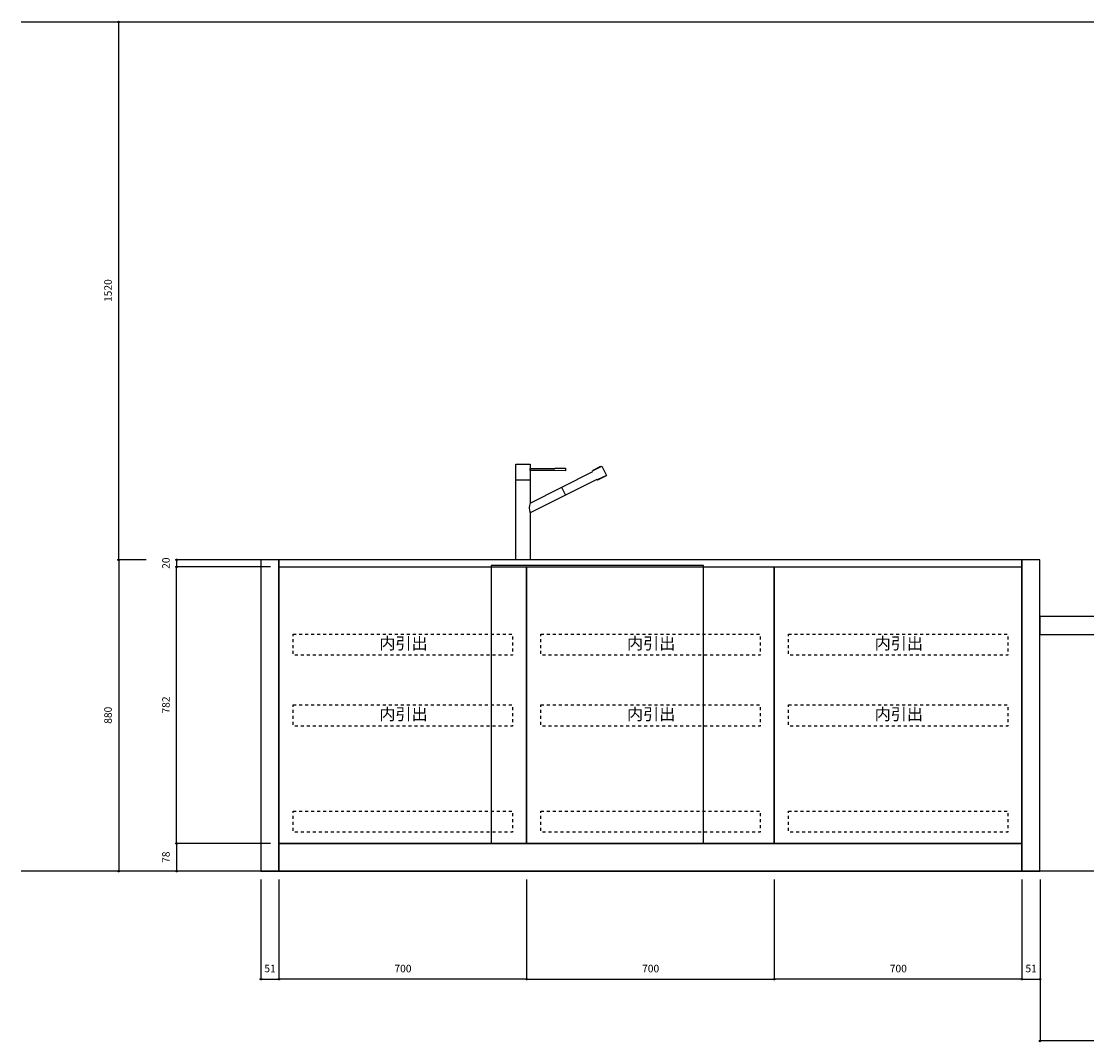
# Model space of a CAD drawing. Extents: x -108 to 11746, y -434 to 1373.
# Drawn here: x 1003 to 1379, y 1013 to 1373 of the extents above; entities that cross this region are included whole.
import ezdxf
from ezdxf.enums import TextEntityAlignment as Align

# ---------------------------------------------------------------- set-up
doc = ezdxf.new("R2010")
doc.units = 0
doc.header["$LTSCALE"] = 25.4
doc.header["$PDMODE"] = 1
doc.header["$PDSIZE"] = -2
doc.linetypes.add('______-11', pattern=[0.083328, 0.041656, -0.041672])
doc.layers.get('0').update_dxf_attribs({"linetype": 'CONTINUOUS'})
doc.layers.get('DEFPOINTS').update_dxf_attribs({"linetype": 'CONTINUOUS'})
doc.layers.add('__', color=7, linetype='CONTINUOUS')
doc.styles.add('OSAKA', font='txt', dxfattribs={"bigfont": 'Osaka'})
doc.styles.add('YUGOTHIC_MEDIUM', font='txt', dxfattribs={"bigfont": 'YuGothic Medium'})

# ---------------------------------------------------------------- blocks, each defined once
blk = doc.blocks.new('___')
at = {"color": 0, "linetype": 'CONTINUOUS'}
for p, q in [((1090.53, 1082.85), (1057.38, 1082.85)), ((1057.38, 1082.85), (1057.38, 1073.1)), ((1084.16, 1073.1), (1057.38, 1073.1))]:
    blk.add_line(p, q, dxfattribs=at)
at = {"color": 0, "linetype": 'CONTINUOUS', "flags": 128}
for points in [[(1057.38, 1082.59), (1057.37, 1082.59), (1057.36, 1082.6), (1057.35, 1082.6), (1057.33, 1082.6), (1057.32, 1082.6), (1057.31, 1082.61), (1057.3, 1082.61), (1057.29, 1082.61), (1057.28, 1082.62), (1057.26, 1082.62), (1057.25, 1082.63), (1057.24, 1082.64), (1057.23, 1082.64), (1057.22, 1082.65), (1057.21, 1082.66), (1057.21, 1082.67), (1057.2, 1082.68), (1057.19, 1082.69), (1057.18, 1082.7), (1057.17, 1082.71), (1057.17, 1082.72), (1057.16, 1082.73), (1057.16, 1082.74), (1057.15, 1082.75), (1057.15, 1082.76), (1057.14, 1082.77), (1057.14, 1082.78), (1057.14, 1082.8), (1057.13, 1082.81), (1057.13, 1082.82), (1057.13, 1082.83), (1057.13, 1082.85), (1057.13, 1082.86), (1057.13, 1082.87), (1057.13, 1082.88), (1057.14, 1082.89), (1057.14, 1082.91), (1057.14, 1082.92), (1057.15, 1082.93), (1057.15, 1082.94), (1057.16, 1082.95), (1057.16, 1082.96), (1057.17, 1082.97), (1057.17, 1082.98), (1057.18, 1082.99), (1057.19, 1083), (1057.2, 1083.01), (1057.21, 1083.02), (1057.21, 1083.03), (1057.22, 1083.04), (1057.23, 1083.05), (1057.24, 1083.05), (1057.25, 1083.06), (1057.26, 1083.07), (1057.28, 1083.07), (1057.29, 1083.08), (1057.3, 1083.08), (1057.31, 1083.08), (1057.32, 1083.09), (1057.33, 1083.09), (1057.35, 1083.09), (1057.36, 1083.09), (1057.37, 1083.1), (1057.38, 1083.1), (1057.39, 1083.1), (1057.41, 1083.09), (1057.42, 1083.09), (1057.43, 1083.09), (1057.44, 1083.09), (1057.46, 1083.08), (1057.47, 1083.08), (1057.48, 1083.08), (1057.49, 1083.07), (1057.5, 1083.07), (1057.51, 1083.06), (1057.52, 1083.05), (1057.53, 1083.05), (1057.54, 1083.04), (1057.55, 1083.03), (1057.56, 1083.02), (1057.57, 1083.01), (1057.58, 1083), (1057.58, 1082.99), (1057.59, 1082.98), (1057.6, 1082.97), (1057.6, 1082.96), (1057.61, 1082.95), (1057.61, 1082.94), (1057.62, 1082.93), (1057.62, 1082.92), (1057.63, 1082.91), (1057.63, 1082.89), (1057.63, 1082.88), (1057.63, 1082.87), (1057.63, 1082.86), (1057.63, 1082.85), (1057.63, 1082.83), (1057.63, 1082.82), (1057.63, 1082.81), (1057.63, 1082.8), (1057.63, 1082.78), (1057.62, 1082.77), (1057.62, 1082.76), (1057.61, 1082.75), (1057.61, 1082.74), (1057.6, 1082.73), (1057.6, 1082.72), (1057.59, 1082.71), (1057.58, 1082.7), (1057.58, 1082.69), (1057.57, 1082.68), (1057.56, 1082.67), (1057.55, 1082.66), (1057.54, 1082.65), (1057.53, 1082.64), (1057.52, 1082.64), (1057.51, 1082.63), (1057.5, 1082.62), (1057.49, 1082.62), (1057.48, 1082.61), (1057.47, 1082.61), (1057.46, 1082.61), (1057.44, 1082.6), (1057.43, 1082.6), (1057.42, 1082.6), (1057.41, 1082.6), (1057.39, 1082.59), (1057.38, 1082.59)], [(1057.38, 1073.35), (1057.39, 1073.35), (1057.41, 1073.34), (1057.42, 1073.34), (1057.43, 1073.34), (1057.44, 1073.34), (1057.46, 1073.33), (1057.47, 1073.33), (1057.48, 1073.33), (1057.49, 1073.32), (1057.5, 1073.32), (1057.51, 1073.31), (1057.52, 1073.3), (1057.53, 1073.3), (1057.54, 1073.29), (1057.55, 1073.28), (1057.56, 1073.27), (1057.57, 1073.26), (1057.58, 1073.25), (1057.58, 1073.24), (1057.59, 1073.23), (1057.6, 1073.22), (1057.6, 1073.21), (1057.61, 1073.2), (1057.61, 1073.19), (1057.62, 1073.18), (1057.62, 1073.17), (1057.63, 1073.16), (1057.63, 1073.14), (1057.63, 1073.13), (1057.63, 1073.12), (1057.63, 1073.11), (1057.63, 1073.1), (1057.63, 1073.08), (1057.63, 1073.07), (1057.63, 1073.06), (1057.63, 1073.05), (1057.63, 1073.03), (1057.62, 1073.02), (1057.62, 1073.01), (1057.61, 1073), (1057.61, 1072.99), (1057.6, 1072.98), (1057.6, 1072.97), (1057.59, 1072.96), (1057.58, 1072.95), (1057.58, 1072.94), (1057.57, 1072.93), (1057.56, 1072.92), (1057.55, 1072.91), (1057.54, 1072.9), (1057.53, 1072.89), (1057.52, 1072.89), (1057.51, 1072.88), (1057.5, 1072.87), (1057.49, 1072.87), (1057.48, 1072.86), (1057.47, 1072.86), (1057.46, 1072.86), (1057.44, 1072.85), (1057.43, 1072.85), (1057.42, 1072.85), (1057.41, 1072.85), (1057.39, 1072.84), (1057.38, 1072.84), (1057.37, 1072.84), (1057.36, 1072.85), (1057.35, 1072.85), (1057.33, 1072.85), (1057.32, 1072.85), (1057.31, 1072.86), (1057.3, 1072.86), (1057.29, 1072.86), (1057.28, 1072.87), (1057.26, 1072.87), (1057.25, 1072.88), (1057.24, 1072.89), (1057.23, 1072.89), (1057.22, 1072.9), (1057.21, 1072.91), (1057.21, 1072.92), (1057.2, 1072.93), (1057.19, 1072.94), (1057.18, 1072.95), (1057.17, 1072.96), (1057.17, 1072.97), (1057.16, 1072.98), (1057.16, 1072.99), (1057.15, 1073), (1057.15, 1073.01), (1057.14, 1073.02), (1057.14, 1073.03), (1057.14, 1073.05), (1057.13, 1073.06), (1057.13, 1073.07), (1057.13, 1073.08), (1057.13, 1073.1), (1057.13, 1073.11), (1057.13, 1073.12), (1057.13, 1073.13), (1057.14, 1073.14), (1057.14, 1073.16), (1057.14, 1073.17), (1057.15, 1073.18), (1057.15, 1073.19), (1057.16, 1073.2), (1057.16, 1073.21), (1057.17, 1073.22), (1057.17, 1073.23), (1057.18, 1073.24), (1057.19, 1073.25), (1057.2, 1073.26), (1057.21, 1073.27), (1057.21, 1073.28), (1057.22, 1073.29), (1057.23, 1073.3), (1057.24, 1073.3), (1057.25, 1073.31), (1057.26, 1073.32), (1057.28, 1073.32), (1057.29, 1073.33), (1057.3, 1073.33), (1057.31, 1073.33), (1057.32, 1073.34), (1057.33, 1073.34), (1057.35, 1073.34), (1057.36, 1073.34), (1057.37, 1073.35), (1057.38, 1073.35)]]:
    blk.add_lwpolyline(points, close=True, dxfattribs=at)
at = {"layer": 'DEFPOINTS', "color": 0}
for p in [(1057.38, 1082.85), (1093.53, 1082.85), (1087.16, 1073.1)]:
    blk.add_point(p, dxfattribs=at)
at = {"color": 0, "style": 'YUGOTHIC_MEDIUM'}
blk.add_text('78', height=2.655, rotation=90, dxfattribs=at).set_placement((1052.29, 1076.01), align=Align.TOP_LEFT)
blk = doc.blocks.new('___-1')
at = {"color": 0, "linetype": 'CONTINUOUS'}
for p, q in [((1090.53, 1180.6), (1057.38, 1180.6)), ((1057.38, 1082.85), (1057.38, 1180.6)), ((1090.53, 1082.85), (1057.38, 1082.85))]:
    blk.add_line(p, q, dxfattribs=at)
at = {"color": 0, "linetype": 'CONTINUOUS', "flags": 128}
for points in [[(1057.38, 1180.34), (1057.37, 1180.34), (1057.36, 1180.35), (1057.35, 1180.35), (1057.33, 1180.35), (1057.32, 1180.35), (1057.31, 1180.36), (1057.3, 1180.36), (1057.29, 1180.36), (1057.28, 1180.37), (1057.26, 1180.37), (1057.25, 1180.38), (1057.24, 1180.39), (1057.23, 1180.39), (1057.22, 1180.4), (1057.21, 1180.41), (1057.21, 1180.42), (1057.2, 1180.43), (1057.19, 1180.44), (1057.18, 1180.45), (1057.17, 1180.46), (1057.17, 1180.47), (1057.16, 1180.48), (1057.16, 1180.49), (1057.15, 1180.5), (1057.15, 1180.51), (1057.14, 1180.52), (1057.14, 1180.53), (1057.14, 1180.55), (1057.13, 1180.56), (1057.13, 1180.57), (1057.13, 1180.58), (1057.13, 1180.6), (1057.13, 1180.61), (1057.13, 1180.62), (1057.13, 1180.63), (1057.14, 1180.64), (1057.14, 1180.66), (1057.14, 1180.67), (1057.15, 1180.68), (1057.15, 1180.69), (1057.16, 1180.7), (1057.16, 1180.71), (1057.17, 1180.72), (1057.17, 1180.73), (1057.18, 1180.74), (1057.19, 1180.75), (1057.2, 1180.76), (1057.21, 1180.77), (1057.21, 1180.78), (1057.22, 1180.79), (1057.23, 1180.8), (1057.24, 1180.8), (1057.25, 1180.81), (1057.26, 1180.82), (1057.28, 1180.82), (1057.29, 1180.83), (1057.3, 1180.83), (1057.31, 1180.83), (1057.32, 1180.84), (1057.33, 1180.84), (1057.35, 1180.84), (1057.36, 1180.84), (1057.37, 1180.85), (1057.38, 1180.85), (1057.39, 1180.85), (1057.41, 1180.84), (1057.42, 1180.84), (1057.43, 1180.84), (1057.44, 1180.84), (1057.46, 1180.83), (1057.47, 1180.83), (1057.48, 1180.83), (1057.49, 1180.82), (1057.5, 1180.82), (1057.51, 1180.81), (1057.52, 1180.8), (1057.53, 1180.8), (1057.54, 1180.79), (1057.55, 1180.78), (1057.56, 1180.77), (1057.57, 1180.76), (1057.58, 1180.75), (1057.58, 1180.74), (1057.59, 1180.73), (1057.6, 1180.72), (1057.6, 1180.71), (1057.61, 1180.7), (1057.61, 1180.69), (1057.62, 1180.68), (1057.62, 1180.67), (1057.63, 1180.66), (1057.63, 1180.64), (1057.63, 1180.63), (1057.63, 1180.62), (1057.63, 1180.61), (1057.63, 1180.6), (1057.63, 1180.58), (1057.63, 1180.57), (1057.63, 1180.56), (1057.63, 1180.55), (1057.63, 1180.53), (1057.62, 1180.52), (1057.62, 1180.51), (1057.61, 1180.5), (1057.61, 1180.49), (1057.6, 1180.48), (1057.6, 1180.47), (1057.59, 1180.46), (1057.58, 1180.45), (1057.58, 1180.44), (1057.57, 1180.43), (1057.56, 1180.42), (1057.55, 1180.41), (1057.54, 1180.4), (1057.53, 1180.39), (1057.52, 1180.39), (1057.51, 1180.38), (1057.5, 1180.37), (1057.49, 1180.37), (1057.48, 1180.36), (1057.47, 1180.36), (1057.46, 1180.36), (1057.44, 1180.35), (1057.43, 1180.35), (1057.42, 1180.35), (1057.41, 1180.35), (1057.39, 1180.34), (1057.38, 1180.34)], [(1057.38, 1083.1), (1057.39, 1083.1), (1057.41, 1083.09), (1057.42, 1083.09), (1057.43, 1083.09), (1057.44, 1083.09), (1057.46, 1083.08), (1057.47, 1083.08), (1057.48, 1083.08), (1057.49, 1083.07), (1057.5, 1083.07), (1057.51, 1083.06), (1057.52, 1083.05), (1057.53, 1083.05), (1057.54, 1083.04), (1057.55, 1083.03), (1057.56, 1083.02), (1057.57, 1083.01), (1057.58, 1083), (1057.58, 1082.99), (1057.59, 1082.98), (1057.6, 1082.97), (1057.6, 1082.96), (1057.61, 1082.95), (1057.61, 1082.94), (1057.62, 1082.93), (1057.62, 1082.92), (1057.63, 1082.91), (1057.63, 1082.89), (1057.63, 1082.88), (1057.63, 1082.87), (1057.63, 1082.86), (1057.63, 1082.85), (1057.63, 1082.83), (1057.63, 1082.82), (1057.63, 1082.81), (1057.63, 1082.8), (1057.63, 1082.78), (1057.62, 1082.77), (1057.62, 1082.76), (1057.61, 1082.75), (1057.61, 1082.74), (1057.6, 1082.73), (1057.6, 1082.72), (1057.59, 1082.71), (1057.58, 1082.7), (1057.58, 1082.69), (1057.57, 1082.68), (1057.56, 1082.67), (1057.55, 1082.66), (1057.54, 1082.65), (1057.53, 1082.64), (1057.52, 1082.64), (1057.51, 1082.63), (1057.5, 1082.62), (1057.49, 1082.62), (1057.48, 1082.61), (1057.47, 1082.61), (1057.46, 1082.61), (1057.44, 1082.6), (1057.43, 1082.6), (1057.42, 1082.6), (1057.41, 1082.6), (1057.39, 1082.59), (1057.38, 1082.59), (1057.37, 1082.59), (1057.36, 1082.6), (1057.35, 1082.6), (1057.33, 1082.6), (1057.32, 1082.6), (1057.31, 1082.61), (1057.3, 1082.61), (1057.29, 1082.61), (1057.28, 1082.62), (1057.26, 1082.62), (1057.25, 1082.63), (1057.24, 1082.64), (1057.23, 1082.64), (1057.22, 1082.65), (1057.21, 1082.66), (1057.21, 1082.67), (1057.2, 1082.68), (1057.19, 1082.69), (1057.18, 1082.7), (1057.17, 1082.71), (1057.17, 1082.72), (1057.16, 1082.73), (1057.16, 1082.74), (1057.15, 1082.75), (1057.15, 1082.76), (1057.14, 1082.77), (1057.14, 1082.78), (1057.14, 1082.8), (1057.13, 1082.81), (1057.13, 1082.82), (1057.13, 1082.83), (1057.13, 1082.85), (1057.13, 1082.86), (1057.13, 1082.87), (1057.13, 1082.88), (1057.14, 1082.89), (1057.14, 1082.91), (1057.14, 1082.92), (1057.15, 1082.93), (1057.15, 1082.94), (1057.16, 1082.95), (1057.16, 1082.96), (1057.17, 1082.97), (1057.17, 1082.98), (1057.18, 1082.99), (1057.19, 1083), (1057.2, 1083.01), (1057.21, 1083.02), (1057.21, 1083.03), (1057.22, 1083.04), (1057.23, 1083.05), (1057.24, 1083.05), (1057.25, 1083.06), (1057.26, 1083.07), (1057.28, 1083.07), (1057.29, 1083.08), (1057.3, 1083.08), (1057.31, 1083.08), (1057.32, 1083.09), (1057.33, 1083.09), (1057.35, 1083.09), (1057.36, 1083.09), (1057.37, 1083.1), (1057.38, 1083.1)]]:
    blk.add_lwpolyline(points, close=True, dxfattribs=at)
at = {"layer": 'DEFPOINTS', "color": 0}
for p in [(1093.53, 1180.6), (1057.38, 1082.85), (1093.53, 1082.85)]:
    blk.add_point(p, dxfattribs=at)
at = {"color": 0, "style": 'YUGOTHIC_MEDIUM'}
blk.add_text('782', height=2.655, rotation=90, dxfattribs=at).set_placement((1052.29, 1128.78), align=Align.TOP_LEFT)
blk = doc.blocks.new('___-2')
at = {"color": 0, "linetype": 'CONTINUOUS'}
for p, q in [((1090.53, 1183.1), (1057.38, 1183.1)), ((1057.38, 1183.1), (1057.38, 1180.6)), ((1090.53, 1180.6), (1057.38, 1180.6))]:
    blk.add_line(p, q, dxfattribs=at)
at = {"color": 0, "linetype": 'CONTINUOUS', "flags": 128}
for points in [[(1057.38, 1182.84), (1057.37, 1182.84), (1057.36, 1182.85), (1057.35, 1182.85), (1057.33, 1182.85), (1057.32, 1182.85), (1057.31, 1182.86), (1057.3, 1182.86), (1057.29, 1182.86), (1057.28, 1182.87), (1057.26, 1182.87), (1057.25, 1182.88), (1057.24, 1182.89), (1057.23, 1182.89), (1057.22, 1182.9), (1057.21, 1182.91), (1057.21, 1182.92), (1057.2, 1182.93), (1057.19, 1182.94), (1057.18, 1182.95), (1057.17, 1182.96), (1057.17, 1182.97), (1057.16, 1182.98), (1057.16, 1182.99), (1057.15, 1183), (1057.15, 1183.01), (1057.14, 1183.02), (1057.14, 1183.03), (1057.14, 1183.05), (1057.13, 1183.06), (1057.13, 1183.07), (1057.13, 1183.08), (1057.13, 1183.1), (1057.13, 1183.11), (1057.13, 1183.12), (1057.13, 1183.13), (1057.14, 1183.14), (1057.14, 1183.16), (1057.14, 1183.17), (1057.15, 1183.18), (1057.15, 1183.19), (1057.16, 1183.2), (1057.16, 1183.21), (1057.17, 1183.22), (1057.17, 1183.23), (1057.18, 1183.24), (1057.19, 1183.25), (1057.2, 1183.26), (1057.21, 1183.27), (1057.21, 1183.28), (1057.22, 1183.29), (1057.23, 1183.3), (1057.24, 1183.3), (1057.25, 1183.31), (1057.26, 1183.32), (1057.28, 1183.32), (1057.29, 1183.33), (1057.3, 1183.33), (1057.31, 1183.33), (1057.32, 1183.34), (1057.33, 1183.34), (1057.35, 1183.34), (1057.36, 1183.34), (1057.37, 1183.35), (1057.38, 1183.35), (1057.39, 1183.35), (1057.41, 1183.34), (1057.42, 1183.34), (1057.43, 1183.34), (1057.44, 1183.34), (1057.46, 1183.33), (1057.47, 1183.33), (1057.48, 1183.33), (1057.49, 1183.32), (1057.5, 1183.32), (1057.51, 1183.31), (1057.52, 1183.3), (1057.53, 1183.3), (1057.54, 1183.29), (1057.55, 1183.28), (1057.56, 1183.27), (1057.57, 1183.26), (1057.58, 1183.25), (1057.58, 1183.24), (1057.59, 1183.23), (1057.6, 1183.22), (1057.6, 1183.21), (1057.61, 1183.2), (1057.61, 1183.19), (1057.62, 1183.18), (1057.62, 1183.17), (1057.63, 1183.16), (1057.63, 1183.14), (1057.63, 1183.13), (1057.63, 1183.12), (1057.63, 1183.11), (1057.63, 1183.1), (1057.63, 1183.08), (1057.63, 1183.07), (1057.63, 1183.06), (1057.63, 1183.05), (1057.63, 1183.03), (1057.62, 1183.02), (1057.62, 1183.01), (1057.61, 1183), (1057.61, 1182.99), (1057.6, 1182.98), (1057.6, 1182.97), (1057.59, 1182.96), (1057.58, 1182.95), (1057.58, 1182.94), (1057.57, 1182.93), (1057.56, 1182.92), (1057.55, 1182.91), (1057.54, 1182.9), (1057.53, 1182.89), (1057.52, 1182.89), (1057.51, 1182.88), (1057.5, 1182.87), (1057.49, 1182.87), (1057.48, 1182.86), (1057.47, 1182.86), (1057.46, 1182.86), (1057.44, 1182.85), (1057.43, 1182.85), (1057.42, 1182.85), (1057.41, 1182.85), (1057.39, 1182.84), (1057.38, 1182.84)], [(1057.38, 1180.85), (1057.39, 1180.85), (1057.41, 1180.84), (1057.42, 1180.84), (1057.43, 1180.84), (1057.44, 1180.84), (1057.46, 1180.83), (1057.47, 1180.83), (1057.48, 1180.83), (1057.49, 1180.82), (1057.5, 1180.82), (1057.51, 1180.81), (1057.52, 1180.8), (1057.53, 1180.8), (1057.54, 1180.79), (1057.55, 1180.78), (1057.56, 1180.77), (1057.57, 1180.76), (1057.58, 1180.75), (1057.58, 1180.74), (1057.59, 1180.73), (1057.6, 1180.72), (1057.6, 1180.71), (1057.61, 1180.7), (1057.61, 1180.69), (1057.62, 1180.68), (1057.62, 1180.67), (1057.63, 1180.66), (1057.63, 1180.64), (1057.63, 1180.63), (1057.63, 1180.62), (1057.63, 1180.61), (1057.63, 1180.6), (1057.63, 1180.58), (1057.63, 1180.57), (1057.63, 1180.56), (1057.63, 1180.55), (1057.63, 1180.53), (1057.62, 1180.52), (1057.62, 1180.51), (1057.61, 1180.5), (1057.61, 1180.49), (1057.6, 1180.48), (1057.6, 1180.47), (1057.59, 1180.46), (1057.58, 1180.45), (1057.58, 1180.44), (1057.57, 1180.43), (1057.56, 1180.42), (1057.55, 1180.41), (1057.54, 1180.4), (1057.53, 1180.39), (1057.52, 1180.39), (1057.51, 1180.38), (1057.5, 1180.37), (1057.49, 1180.37), (1057.48, 1180.36), (1057.47, 1180.36), (1057.46, 1180.36), (1057.44, 1180.35), (1057.43, 1180.35), (1057.42, 1180.35), (1057.41, 1180.35), (1057.39, 1180.34), (1057.38, 1180.34), (1057.37, 1180.34), (1057.36, 1180.35), (1057.35, 1180.35), (1057.33, 1180.35), (1057.32, 1180.35), (1057.31, 1180.36), (1057.3, 1180.36), (1057.29, 1180.36), (1057.28, 1180.37), (1057.26, 1180.37), (1057.25, 1180.38), (1057.24, 1180.39), (1057.23, 1180.39), (1057.22, 1180.4), (1057.21, 1180.41), (1057.21, 1180.42), (1057.2, 1180.43), (1057.19, 1180.44), (1057.18, 1180.45), (1057.17, 1180.46), (1057.17, 1180.47), (1057.16, 1180.48), (1057.16, 1180.49), (1057.15, 1180.5), (1057.15, 1180.51), (1057.14, 1180.52), (1057.14, 1180.53), (1057.14, 1180.55), (1057.13, 1180.56), (1057.13, 1180.57), (1057.13, 1180.58), (1057.13, 1180.6), (1057.13, 1180.61), (1057.13, 1180.62), (1057.13, 1180.63), (1057.14, 1180.64), (1057.14, 1180.66), (1057.14, 1180.67), (1057.15, 1180.68), (1057.15, 1180.69), (1057.16, 1180.7), (1057.16, 1180.71), (1057.17, 1180.72), (1057.17, 1180.73), (1057.18, 1180.74), (1057.19, 1180.75), (1057.2, 1180.76), (1057.21, 1180.77), (1057.21, 1180.78), (1057.22, 1180.79), (1057.23, 1180.8), (1057.24, 1180.8), (1057.25, 1180.81), (1057.26, 1180.82), (1057.28, 1180.82), (1057.29, 1180.83), (1057.3, 1180.83), (1057.31, 1180.83), (1057.32, 1180.84), (1057.33, 1180.84), (1057.35, 1180.84), (1057.36, 1180.84), (1057.37, 1180.85), (1057.38, 1180.85)]]:
    blk.add_lwpolyline(points, close=True, dxfattribs=at)
at = {"layer": 'DEFPOINTS', "color": 0}
for p in [(1057.38, 1183.1), (1093.53, 1183.1), (1093.53, 1180.6)]:
    blk.add_point(p, dxfattribs=at)
at = {"color": 0, "style": 'YUGOTHIC_MEDIUM'}
blk.add_text('20', height=2.655, rotation=90, dxfattribs=at).set_placement((1052.29, 1179.89), align=Align.TOP_LEFT)
blk = doc.blocks.new('___-3')
at = {"color": 0, "linetype": 'CONTINUOUS'}
for p, q in [((1054.32, 1373.1), (1036.92, 1373.1)), ((1036.92, 1183.1), (1036.92, 1373.1)), ((1046.66, 1183.1), (1036.92, 1183.1))]:
    blk.add_line(p, q, dxfattribs=at)
at = {"color": 0, "linetype": 'CONTINUOUS', "flags": 128}
for points in [[(1036.92, 1372.84), (1036.91, 1372.84), (1036.89, 1372.85), (1036.88, 1372.85), (1036.87, 1372.85), (1036.86, 1372.85), (1036.85, 1372.86), (1036.83, 1372.86), (1036.82, 1372.86), (1036.81, 1372.87), (1036.8, 1372.87), (1036.79, 1372.88), (1036.78, 1372.89), (1036.77, 1372.89), (1036.76, 1372.9), (1036.75, 1372.91), (1036.74, 1372.92), (1036.73, 1372.93), (1036.73, 1372.94), (1036.72, 1372.95), (1036.71, 1372.96), (1036.7, 1372.97), (1036.7, 1372.98), (1036.69, 1372.99), (1036.69, 1373), (1036.68, 1373.01), (1036.68, 1373.02), (1036.68, 1373.03), (1036.67, 1373.05), (1036.67, 1373.06), (1036.67, 1373.07), (1036.67, 1373.08), (1036.67, 1373.1), (1036.67, 1373.11), (1036.67, 1373.12), (1036.67, 1373.13), (1036.67, 1373.14), (1036.68, 1373.16), (1036.68, 1373.17), (1036.68, 1373.18), (1036.69, 1373.19), (1036.69, 1373.2), (1036.7, 1373.21), (1036.7, 1373.22), (1036.71, 1373.23), (1036.72, 1373.24), (1036.73, 1373.25), (1036.73, 1373.26), (1036.74, 1373.27), (1036.75, 1373.28), (1036.76, 1373.29), (1036.77, 1373.3), (1036.78, 1373.3), (1036.79, 1373.31), (1036.8, 1373.32), (1036.81, 1373.32), (1036.82, 1373.33), (1036.83, 1373.33), (1036.85, 1373.33), (1036.86, 1373.34), (1036.87, 1373.34), (1036.88, 1373.34), (1036.89, 1373.34), (1036.91, 1373.35), (1036.92, 1373.35), (1036.93, 1373.35), (1036.94, 1373.34), (1036.96, 1373.34), (1036.97, 1373.34), (1036.98, 1373.34), (1036.99, 1373.33), (1037, 1373.33), (1037.01, 1373.33), (1037.03, 1373.32), (1037.04, 1373.32), (1037.05, 1373.31), (1037.06, 1373.3), (1037.07, 1373.3), (1037.08, 1373.29), (1037.09, 1373.28), (1037.1, 1373.27), (1037.1, 1373.26), (1037.11, 1373.25), (1037.12, 1373.24), (1037.13, 1373.23), (1037.13, 1373.22), (1037.14, 1373.21), (1037.15, 1373.2), (1037.15, 1373.19), (1037.15, 1373.18), (1037.16, 1373.17), (1037.16, 1373.16), (1037.16, 1373.14), (1037.17, 1373.13), (1037.17, 1373.12), (1037.17, 1373.11), (1037.17, 1373.1), (1037.17, 1373.08), (1037.17, 1373.07), (1037.17, 1373.06), (1037.16, 1373.05), (1037.16, 1373.03), (1037.16, 1373.02), (1037.15, 1373.01), (1037.15, 1373), (1037.15, 1372.99), (1037.14, 1372.98), (1037.13, 1372.97), (1037.13, 1372.96), (1037.12, 1372.95), (1037.11, 1372.94), (1037.1, 1372.93), (1037.1, 1372.92), (1037.09, 1372.91), (1037.08, 1372.9), (1037.07, 1372.89), (1037.06, 1372.89), (1037.05, 1372.88), (1037.04, 1372.87), (1037.03, 1372.87), (1037.01, 1372.86), (1037, 1372.86), (1036.99, 1372.86), (1036.98, 1372.85), (1036.97, 1372.85), (1036.96, 1372.85), (1036.94, 1372.85), (1036.93, 1372.84), (1036.92, 1372.84)], [(1036.92, 1183.35), (1036.93, 1183.35), (1036.94, 1183.34), (1036.96, 1183.34), (1036.97, 1183.34), (1036.98, 1183.34), (1036.99, 1183.33), (1037, 1183.33), (1037.01, 1183.33), (1037.03, 1183.32), (1037.04, 1183.32), (1037.05, 1183.31), (1037.06, 1183.3), (1037.07, 1183.3), (1037.08, 1183.29), (1037.09, 1183.28), (1037.1, 1183.27), (1037.1, 1183.26), (1037.11, 1183.25), (1037.12, 1183.24), (1037.13, 1183.23), (1037.13, 1183.22), (1037.14, 1183.21), (1037.15, 1183.2), (1037.15, 1183.19), (1037.15, 1183.18), (1037.16, 1183.17), (1037.16, 1183.16), (1037.16, 1183.14), (1037.17, 1183.13), (1037.17, 1183.12), (1037.17, 1183.11), (1037.17, 1183.1), (1037.17, 1183.08), (1037.17, 1183.07), (1037.17, 1183.06), (1037.16, 1183.05), (1037.16, 1183.03), (1037.16, 1183.02), (1037.15, 1183.01), (1037.15, 1183), (1037.15, 1182.99), (1037.14, 1182.98), (1037.13, 1182.97), (1037.13, 1182.96), (1037.12, 1182.95), (1037.11, 1182.94), (1037.1, 1182.93), (1037.1, 1182.92), (1037.09, 1182.91), (1037.08, 1182.9), (1037.07, 1182.89), (1037.06, 1182.89), (1037.05, 1182.88), (1037.04, 1182.87), (1037.03, 1182.87), (1037.01, 1182.86), (1037, 1182.86), (1036.99, 1182.86), (1036.98, 1182.85), (1036.97, 1182.85), (1036.96, 1182.85), (1036.94, 1182.85), (1036.93, 1182.84), (1036.92, 1182.84), (1036.91, 1182.84), (1036.89, 1182.85), (1036.88, 1182.85), (1036.87, 1182.85), (1036.86, 1182.85), (1036.85, 1182.86), (1036.83, 1182.86), (1036.82, 1182.86), (1036.81, 1182.87), (1036.8, 1182.87), (1036.79, 1182.88), (1036.78, 1182.89), (1036.77, 1182.89), (1036.76, 1182.9), (1036.75, 1182.91), (1036.74, 1182.92), (1036.73, 1182.93), (1036.73, 1182.94), (1036.72, 1182.95), (1036.71, 1182.96), (1036.7, 1182.97), (1036.7, 1182.98), (1036.69, 1182.99), (1036.69, 1183), (1036.68, 1183.01), (1036.68, 1183.02), (1036.68, 1183.03), (1036.67, 1183.05), (1036.67, 1183.06), (1036.67, 1183.07), (1036.67, 1183.08), (1036.67, 1183.1), (1036.67, 1183.11), (1036.67, 1183.12), (1036.67, 1183.13), (1036.67, 1183.14), (1036.68, 1183.16), (1036.68, 1183.17), (1036.68, 1183.18), (1036.69, 1183.19), (1036.69, 1183.2), (1036.7, 1183.21), (1036.7, 1183.22), (1036.71, 1183.23), (1036.72, 1183.24), (1036.73, 1183.25), (1036.73, 1183.26), (1036.74, 1183.27), (1036.75, 1183.28), (1036.76, 1183.29), (1036.77, 1183.3), (1036.78, 1183.3), (1036.79, 1183.31), (1036.8, 1183.32), (1036.81, 1183.32), (1036.82, 1183.33), (1036.83, 1183.33), (1036.85, 1183.33), (1036.86, 1183.34), (1036.87, 1183.34), (1036.88, 1183.34), (1036.89, 1183.34), (1036.91, 1183.35), (1036.92, 1183.35)]]:
    blk.add_lwpolyline(points, close=True, dxfattribs=at)
at = {"layer": 'DEFPOINTS', "color": 0}
for p in [(1057.32, 1373.1), (1036.92, 1183.1), (1049.66, 1183.1)]:
    blk.add_point(p, dxfattribs=at)
at = {"color": 0, "style": 'YUGOTHIC_MEDIUM'}
blk.add_text('1520', height=2.655, rotation=90, dxfattribs=at).set_placement((1031.83, 1274.18), align=Align.TOP_LEFT)
blk = doc.blocks.new('___-4')
at = {"color": 0, "linetype": 'CONTINUOUS'}
for p, q in [((1362.41, 1070.1), (1362.41, 1013.1)), ((1681.16, 1070.1), (1681.16, 1013.1)), ((1681.16, 1013.1), (1362.41, 1013.1))]:
    blk.add_line(p, q, dxfattribs=at)
for centre in [(1362.41, 1013.1), (1681.16, 1013.1)]:
    blk.add_circle(centre, 0.25, dxfattribs=at)
at = {"layer": 'DEFPOINTS', "color": 0}
for p in [(1362.41, 1073.1), (1681.16, 1073.1), (1681.16, 1013.1)]:
    blk.add_point(p, dxfattribs=at)
at = {"color": 0, "style": 'YUGOTHIC_MEDIUM'}
blk.add_text('2550', height=2.655, dxfattribs=at).set_placement((1517.87, 1018.19), align=Align.TOP_LEFT)
blk = doc.blocks.new('___-6')
at = {"color": 0, "linetype": 'CONTINUOUS'}
for p, q in [((1087.16, 1070.1), (1087.16, 1034.93)), ((1093.53, 1070.1), (1093.53, 1034.93)), ((1087.16, 1034.93), (1093.53, 1034.93))]:
    blk.add_line(p, q, dxfattribs=at)
at = {"color": 0, "linetype": 'CONTINUOUS', "flags": 128}
for points in [[(1087.41, 1034.93), (1087.41, 1034.91), (1087.41, 1034.9), (1087.4, 1034.89), (1087.4, 1034.88), (1087.4, 1034.87), (1087.4, 1034.85), (1087.39, 1034.84), (1087.39, 1034.83), (1087.38, 1034.82), (1087.38, 1034.81), (1087.37, 1034.8), (1087.36, 1034.79), (1087.36, 1034.78), (1087.35, 1034.77), (1087.34, 1034.76), (1087.33, 1034.75), (1087.32, 1034.74), (1087.32, 1034.73), (1087.31, 1034.73), (1087.3, 1034.72), (1087.29, 1034.71), (1087.27, 1034.71), (1087.26, 1034.7), (1087.25, 1034.7), (1087.24, 1034.69), (1087.23, 1034.69), (1087.22, 1034.68), (1087.21, 1034.68), (1087.19, 1034.68), (1087.18, 1034.68), (1087.17, 1034.68), (1087.16, 1034.68), (1087.14, 1034.68), (1087.13, 1034.68), (1087.12, 1034.68), (1087.11, 1034.68), (1087.1, 1034.68), (1087.08, 1034.69), (1087.07, 1034.69), (1087.06, 1034.7), (1087.05, 1034.7), (1087.04, 1034.71), (1087.03, 1034.71), (1087.02, 1034.72), (1087.01, 1034.73), (1087, 1034.73), (1086.99, 1034.74), (1086.98, 1034.75), (1086.97, 1034.76), (1086.96, 1034.77), (1086.96, 1034.78), (1086.95, 1034.79), (1086.94, 1034.8), (1086.94, 1034.81), (1086.93, 1034.82), (1086.93, 1034.83), (1086.92, 1034.84), (1086.92, 1034.85), (1086.91, 1034.87), (1086.91, 1034.88), (1086.91, 1034.89), (1086.91, 1034.9), (1086.91, 1034.91), (1086.91, 1034.93), (1086.91, 1034.94), (1086.91, 1034.95), (1086.91, 1034.96), (1086.91, 1034.98), (1086.91, 1034.99), (1086.92, 1035), (1086.92, 1035.01), (1086.93, 1035.02), (1086.93, 1035.03), (1086.94, 1035.04), (1086.94, 1035.06), (1086.95, 1035.07), (1086.96, 1035.08), (1086.96, 1035.09), (1086.97, 1035.09), (1086.98, 1035.1), (1086.99, 1035.11), (1087, 1035.12), (1087.01, 1035.13), (1087.02, 1035.13), (1087.03, 1035.14), (1087.04, 1035.15), (1087.05, 1035.15), (1087.06, 1035.16), (1087.07, 1035.16), (1087.08, 1035.17), (1087.1, 1035.17), (1087.11, 1035.17), (1087.12, 1035.17), (1087.13, 1035.18), (1087.14, 1035.18), (1087.16, 1035.18), (1087.17, 1035.18), (1087.18, 1035.18), (1087.19, 1035.17), (1087.21, 1035.17), (1087.22, 1035.17), (1087.23, 1035.17), (1087.24, 1035.16), (1087.25, 1035.16), (1087.26, 1035.15), (1087.27, 1035.15), (1087.29, 1035.14), (1087.3, 1035.13), (1087.31, 1035.13), (1087.32, 1035.12), (1087.32, 1035.11), (1087.33, 1035.1), (1087.34, 1035.09), (1087.35, 1035.09), (1087.36, 1035.08), (1087.36, 1035.07), (1087.37, 1035.06), (1087.38, 1035.04), (1087.38, 1035.03), (1087.39, 1035.02), (1087.39, 1035.01), (1087.4, 1035), (1087.4, 1034.99), (1087.4, 1034.98), (1087.4, 1034.96), (1087.41, 1034.95), (1087.41, 1034.94), (1087.41, 1034.93)], [(1093.28, 1034.93), (1093.28, 1034.94), (1093.28, 1034.95), (1093.28, 1034.96), (1093.29, 1034.98), (1093.29, 1034.99), (1093.29, 1035), (1093.3, 1035.01), (1093.3, 1035.02), (1093.31, 1035.03), (1093.31, 1035.04), (1093.32, 1035.06), (1093.32, 1035.07), (1093.33, 1035.08), (1093.34, 1035.09), (1093.35, 1035.09), (1093.35, 1035.1), (1093.36, 1035.11), (1093.37, 1035.12), (1093.38, 1035.13), (1093.39, 1035.13), (1093.4, 1035.14), (1093.41, 1035.15), (1093.42, 1035.15), (1093.44, 1035.16), (1093.45, 1035.16), (1093.46, 1035.17), (1093.47, 1035.17), (1093.48, 1035.17), (1093.49, 1035.17), (1093.51, 1035.18), (1093.52, 1035.18), (1093.53, 1035.18), (1093.54, 1035.18), (1093.56, 1035.18), (1093.57, 1035.17), (1093.58, 1035.17), (1093.59, 1035.17), (1093.6, 1035.17), (1093.62, 1035.16), (1093.63, 1035.16), (1093.64, 1035.15), (1093.65, 1035.15), (1093.66, 1035.14), (1093.67, 1035.13), (1093.68, 1035.13), (1093.69, 1035.12), (1093.7, 1035.11), (1093.71, 1035.1), (1093.72, 1035.09), (1093.73, 1035.09), (1093.73, 1035.08), (1093.74, 1035.07), (1093.75, 1035.06), (1093.75, 1035.04), (1093.76, 1035.03), (1093.76, 1035.02), (1093.77, 1035.01), (1093.77, 1035), (1093.77, 1034.99), (1093.78, 1034.98), (1093.78, 1034.96), (1093.78, 1034.95), (1093.78, 1034.94), (1093.78, 1034.93), (1093.78, 1034.91), (1093.78, 1034.9), (1093.78, 1034.89), (1093.78, 1034.88), (1093.77, 1034.87), (1093.77, 1034.85), (1093.77, 1034.84), (1093.76, 1034.83), (1093.76, 1034.82), (1093.75, 1034.81), (1093.75, 1034.8), (1093.74, 1034.79), (1093.73, 1034.78), (1093.73, 1034.77), (1093.72, 1034.76), (1093.71, 1034.75), (1093.7, 1034.74), (1093.69, 1034.73), (1093.68, 1034.73), (1093.67, 1034.72), (1093.66, 1034.71), (1093.65, 1034.71), (1093.64, 1034.7), (1093.63, 1034.7), (1093.62, 1034.69), (1093.6, 1034.69), (1093.59, 1034.68), (1093.58, 1034.68), (1093.57, 1034.68), (1093.56, 1034.68), (1093.54, 1034.68), (1093.53, 1034.68), (1093.52, 1034.68), (1093.51, 1034.68), (1093.49, 1034.68), (1093.48, 1034.68), (1093.47, 1034.68), (1093.46, 1034.69), (1093.45, 1034.69), (1093.44, 1034.7), (1093.42, 1034.7), (1093.41, 1034.71), (1093.4, 1034.71), (1093.39, 1034.72), (1093.38, 1034.73), (1093.37, 1034.73), (1093.36, 1034.74), (1093.35, 1034.75), (1093.35, 1034.76), (1093.34, 1034.77), (1093.33, 1034.78), (1093.32, 1034.79), (1093.32, 1034.8), (1093.31, 1034.81), (1093.31, 1034.82), (1093.3, 1034.83), (1093.3, 1034.84), (1093.29, 1034.85), (1093.29, 1034.87), (1093.29, 1034.88), (1093.28, 1034.89), (1093.28, 1034.9), (1093.28, 1034.91), (1093.28, 1034.93)]]:
    blk.add_lwpolyline(points, close=True, dxfattribs=at)
at = {"layer": 'DEFPOINTS', "color": 0}
for p in [(1087.16, 1073.1), (1093.53, 1073.1), (1087.16, 1034.93)]:
    blk.add_point(p, dxfattribs=at)
at = {"color": 0, "style": 'YUGOTHIC_MEDIUM'}
blk.add_text('51', height=2.655, dxfattribs=at).set_placement((1088.39, 1040.02), align=Align.TOP_LEFT)
blk = doc.blocks.new('___-7')
at = {"color": 0, "linetype": 'CONTINUOUS'}
for p, q in [((1093.53, 1070.1), (1093.53, 1034.93)), ((1181.03, 1070.1), (1181.03, 1034.93)), ((1181.03, 1034.93), (1093.53, 1034.93))]:
    blk.add_line(p, q, dxfattribs=at)
at = {"color": 0, "linetype": 'CONTINUOUS', "flags": 128}
blk.add_lwpolyline([(1093.78, 1034.93), (1093.78, 1034.91), (1093.78, 1034.9), (1093.78, 1034.89), (1093.78, 1034.88), (1093.77, 1034.87), (1093.77, 1034.85), (1093.77, 1034.84), (1093.76, 1034.83), (1093.76, 1034.82), (1093.75, 1034.81), (1093.75, 1034.8), (1093.74, 1034.79), (1093.73, 1034.78), (1093.73, 1034.77), (1093.72, 1034.76), (1093.71, 1034.75), (1093.7, 1034.74), (1093.69, 1034.73), (1093.68, 1034.73), (1093.67, 1034.72), (1093.66, 1034.71), (1093.65, 1034.71), (1093.64, 1034.7), (1093.63, 1034.7), (1093.62, 1034.69), (1093.6, 1034.69), (1093.59, 1034.68), (1093.58, 1034.68), (1093.57, 1034.68), (1093.56, 1034.68), (1093.54, 1034.68), (1093.53, 1034.68), (1093.52, 1034.68), (1093.51, 1034.68), (1093.49, 1034.68), (1093.48, 1034.68), (1093.47, 1034.68), (1093.46, 1034.69), (1093.45, 1034.69), (1093.44, 1034.7), (1093.42, 1034.7), (1093.41, 1034.71), (1093.4, 1034.71), (1093.39, 1034.72), (1093.38, 1034.73), (1093.37, 1034.73), (1093.36, 1034.74), (1093.35, 1034.75), (1093.35, 1034.76), (1093.34, 1034.77), (1093.33, 1034.78), (1093.32, 1034.79), (1093.32, 1034.8), (1093.31, 1034.81), (1093.31, 1034.82), (1093.3, 1034.83), (1093.3, 1034.84), (1093.29, 1034.85), (1093.29, 1034.87), (1093.29, 1034.88), (1093.28, 1034.89), (1093.28, 1034.9), (1093.28, 1034.91), (1093.28, 1034.93), (1093.28, 1034.94), (1093.28, 1034.95), (1093.28, 1034.96), (1093.29, 1034.98), (1093.29, 1034.99), (1093.29, 1035), (1093.3, 1035.01), (1093.3, 1035.02), (1093.31, 1035.03), (1093.31, 1035.04), (1093.32, 1035.06), (1093.32, 1035.07), (1093.33, 1035.08), (1093.34, 1035.09), (1093.35, 1035.09), (1093.35, 1035.1), (1093.36, 1035.11), (1093.37, 1035.12), (1093.38, 1035.13), (1093.39, 1035.13), (1093.4, 1035.14), (1093.41, 1035.15), (1093.42, 1035.15), (1093.44, 1035.16), (1093.45, 1035.16), (1093.46, 1035.17), (1093.47, 1035.17), (1093.48, 1035.17), (1093.49, 1035.17), (1093.51, 1035.18), (1093.52, 1035.18), (1093.53, 1035.18), (1093.54, 1035.18), (1093.56, 1035.18), (1093.57, 1035.17), (1093.58, 1035.17), (1093.59, 1035.17), (1093.6, 1035.17), (1093.62, 1035.16), (1093.63, 1035.16), (1093.64, 1035.15), (1093.65, 1035.15), (1093.66, 1035.14), (1093.67, 1035.13), (1093.68, 1035.13), (1093.69, 1035.12), (1093.7, 1035.11), (1093.71, 1035.1), (1093.72, 1035.09), (1093.73, 1035.09), (1093.73, 1035.08), (1093.74, 1035.07), (1093.75, 1035.06), (1093.75, 1035.04), (1093.76, 1035.03), (1093.76, 1035.02), (1093.77, 1035.01), (1093.77, 1035), (1093.77, 1034.99), (1093.78, 1034.98), (1093.78, 1034.96), (1093.78, 1034.95), (1093.78, 1034.94), (1093.78, 1034.93)], close=True, dxfattribs=at)
at = {"color": 0, "linetype": 'CONTINUOUS'}
blk.add_circle((1181.03, 1034.93), 0.25, dxfattribs=at)
at = {"layer": 'DEFPOINTS', "color": 0}
for p in [(1093.53, 1073.1), (1181.03, 1073.1), (1181.03, 1034.93)]:
    blk.add_point(p, dxfattribs=at)
at = {"color": 0, "style": 'YUGOTHIC_MEDIUM'}
blk.add_text('700', height=2.655, dxfattribs=at).set_placement((1134.34, 1040.02), align=Align.TOP_LEFT)
blk = doc.blocks.new('___-8')
at = {"color": 0, "linetype": 'CONTINUOUS'}
for p, q in [((1181.03, 1070.1), (1181.03, 1034.93)), ((1268.53, 1070.1), (1268.53, 1034.93)), ((1181.03, 1034.93), (1268.53, 1034.93))]:
    blk.add_line(p, q, dxfattribs=at)
for centre in [(1181.03, 1034.93), (1268.53, 1034.93)]:
    blk.add_circle(centre, 0.25, dxfattribs=at)
at = {"layer": 'DEFPOINTS', "color": 0}
for p in [(1181.03, 1073.1), (1268.53, 1073.1), (1181.03, 1034.93)]:
    blk.add_point(p, dxfattribs=at)
at = {"color": 0, "style": 'YUGOTHIC_MEDIUM'}
blk.add_text('700', height=2.655, dxfattribs=at).set_placement((1221.84, 1040.02), align=Align.TOP_LEFT)
blk = doc.blocks.new('___-9')
at = {"color": 0, "linetype": 'CONTINUOUS'}
for p, q in [((1268.53, 1070.1), (1268.53, 1034.93)), ((1356.03, 1070.1), (1356.03, 1034.93)), ((1356.03, 1034.93), (1268.53, 1034.93))]:
    blk.add_line(p, q, dxfattribs=at)
for centre in [(1268.53, 1034.93), (1356.03, 1034.93)]:
    blk.add_circle(centre, 0.25, dxfattribs=at)
at = {"layer": 'DEFPOINTS', "color": 0}
for p in [(1268.53, 1073.1), (1356.03, 1073.1), (1356.03, 1034.93)]:
    blk.add_point(p, dxfattribs=at)
at = {"color": 0, "style": 'YUGOTHIC_MEDIUM'}
blk.add_text('700', height=2.655, dxfattribs=at).set_placement((1309.34, 1040.02), align=Align.TOP_LEFT)
blk = doc.blocks.new('___-10')
at = {"color": 0, "linetype": 'CONTINUOUS'}
for p, q in [((1356.03, 1070.1), (1356.03, 1034.93)), ((1362.41, 1070.1), (1362.41, 1034.93)), ((1356.03, 1034.93), (1362.41, 1034.93))]:
    blk.add_line(p, q, dxfattribs=at)
for centre in [(1356.03, 1034.93), (1362.41, 1034.93)]:
    blk.add_circle(centre, 0.25, dxfattribs=at)
at = {"layer": 'DEFPOINTS', "color": 0}
for p in [(1356.03, 1073.1), (1362.41, 1073.1), (1356.03, 1034.93)]:
    blk.add_point(p, dxfattribs=at)
at = {"color": 0, "style": 'YUGOTHIC_MEDIUM'}
blk.add_text('51', height=2.655, dxfattribs=at).set_placement((1357.26, 1040.02), align=Align.TOP_LEFT)
blk = doc.blocks.new('____-4-1')
at = {"color": 7, "linetype": 'CONTINUOUS'}
for p, q in [((8578.2, 10625.9), (8578.2, 10895.9)), ((8578.2, 10895.9), (8618.2, 10895.9)), ((8618.2, 10895.9), (8618.2, 10786.4)), ((8618.2, 10786.4), (8795.6, 10875.6)), ((8794.7, 10877.4), (8820.6, 10890.5)), ((8795.6, 10875.6), (8794.7, 10877.4)), ((8796.1, 10879.2), (8818.4, 10890.5)), ((8820.6, 10890.5), (8833.7, 10864.6)), ((8578.2, 10851.9), (8618.2, 10851.9)), ((8806.9, 10853.3), (8618.2, 10758.5)), ((8807.8, 10851.5), (8806.9, 10853.3)), ((8833.7, 10864.6), (8807.8, 10851.5)), ((8807.8, 10851.5), (8833.7, 10864.6)), ((8810, 10851.5), (8832.3, 10862.8)), ((8706.9, 10831), (8718.2, 10808.7)), ((8618.2, 10758.5), (8618.2, 10625.9)), ((8618.2, 10625.9), (8578.2, 10625.9))]:
    blk.add_line(p, q, dxfattribs=at)
at = {"color": 7, "linetype": 'CONTINUOUS', "flags": 128}
blk.add_lwpolyline([(8618.2, 10883.7), (8688.2, 10883.7), (8688.2, 10884.9), (8718.2, 10885.2), (8718.2, 10877.2), (8688.2, 10877.9), (8688.2, 10878.7), (8618.2, 10878.7)], close=True, dxfattribs=at)
at = {"color": 7, "linetype": 'CONTINUOUS'}
blk.add_arc((8657.3, 10772.4), 41.5, 160.1756, 199.8176, dxfattribs=at)
blk = doc.blocks.new('___-28')
at = {"color": 0, "linetype": 'CONTINUOUS'}
for p, q in [((1046.66, 1183.1), (1036.92, 1183.1)), ((1036.92, 1183.1), (1036.92, 1073.1)), ((1084.16, 1073.1), (1036.92, 1073.1))]:
    blk.add_line(p, q, dxfattribs=at)
at = {"color": 0, "linetype": 'CONTINUOUS', "flags": 128}
for points in [[(1036.92, 1182.84), (1036.91, 1182.84), (1036.89, 1182.85), (1036.88, 1182.85), (1036.87, 1182.85), (1036.86, 1182.85), (1036.85, 1182.86), (1036.83, 1182.86), (1036.82, 1182.86), (1036.81, 1182.87), (1036.8, 1182.87), (1036.79, 1182.88), (1036.78, 1182.89), (1036.77, 1182.89), (1036.76, 1182.9), (1036.75, 1182.91), (1036.74, 1182.92), (1036.73, 1182.93), (1036.73, 1182.94), (1036.72, 1182.95), (1036.71, 1182.96), (1036.7, 1182.97), (1036.7, 1182.98), (1036.69, 1182.99), (1036.69, 1183), (1036.68, 1183.01), (1036.68, 1183.02), (1036.68, 1183.03), (1036.67, 1183.05), (1036.67, 1183.06), (1036.67, 1183.07), (1036.67, 1183.08), (1036.67, 1183.1), (1036.67, 1183.11), (1036.67, 1183.12), (1036.67, 1183.13), (1036.67, 1183.14), (1036.68, 1183.16), (1036.68, 1183.17), (1036.68, 1183.18), (1036.69, 1183.19), (1036.69, 1183.2), (1036.7, 1183.21), (1036.7, 1183.22), (1036.71, 1183.23), (1036.72, 1183.24), (1036.73, 1183.25), (1036.73, 1183.26), (1036.74, 1183.27), (1036.75, 1183.28), (1036.76, 1183.29), (1036.77, 1183.3), (1036.78, 1183.3), (1036.79, 1183.31), (1036.8, 1183.32), (1036.81, 1183.32), (1036.82, 1183.33), (1036.83, 1183.33), (1036.85, 1183.33), (1036.86, 1183.34), (1036.87, 1183.34), (1036.88, 1183.34), (1036.89, 1183.34), (1036.91, 1183.35), (1036.92, 1183.35), (1036.93, 1183.35), (1036.94, 1183.34), (1036.96, 1183.34), (1036.97, 1183.34), (1036.98, 1183.34), (1036.99, 1183.33), (1037, 1183.33), (1037.01, 1183.33), (1037.03, 1183.32), (1037.04, 1183.32), (1037.05, 1183.31), (1037.06, 1183.3), (1037.07, 1183.3), (1037.08, 1183.29), (1037.09, 1183.28), (1037.1, 1183.27), (1037.1, 1183.26), (1037.11, 1183.25), (1037.12, 1183.24), (1037.13, 1183.23), (1037.13, 1183.22), (1037.14, 1183.21), (1037.15, 1183.2), (1037.15, 1183.19), (1037.15, 1183.18), (1037.16, 1183.17), (1037.16, 1183.16), (1037.16, 1183.14), (1037.17, 1183.13), (1037.17, 1183.12), (1037.17, 1183.11), (1037.17, 1183.1), (1037.17, 1183.08), (1037.17, 1183.07), (1037.17, 1183.06), (1037.16, 1183.05), (1037.16, 1183.03), (1037.16, 1183.02), (1037.15, 1183.01), (1037.15, 1183), (1037.15, 1182.99), (1037.14, 1182.98), (1037.13, 1182.97), (1037.13, 1182.96), (1037.12, 1182.95), (1037.11, 1182.94), (1037.1, 1182.93), (1037.1, 1182.92), (1037.09, 1182.91), (1037.08, 1182.9), (1037.07, 1182.89), (1037.06, 1182.89), (1037.05, 1182.88), (1037.04, 1182.87), (1037.03, 1182.87), (1037.01, 1182.86), (1037, 1182.86), (1036.99, 1182.86), (1036.98, 1182.85), (1036.97, 1182.85), (1036.96, 1182.85), (1036.94, 1182.85), (1036.93, 1182.84), (1036.92, 1182.84)], [(1036.92, 1073.35), (1036.93, 1073.35), (1036.94, 1073.34), (1036.96, 1073.34), (1036.97, 1073.34), (1036.98, 1073.34), (1036.99, 1073.33), (1037, 1073.33), (1037.01, 1073.33), (1037.03, 1073.32), (1037.04, 1073.32), (1037.05, 1073.31), (1037.06, 1073.3), (1037.07, 1073.3), (1037.08, 1073.29), (1037.09, 1073.28), (1037.1, 1073.27), (1037.1, 1073.26), (1037.11, 1073.25), (1037.12, 1073.24), (1037.13, 1073.23), (1037.13, 1073.22), (1037.14, 1073.21), (1037.15, 1073.2), (1037.15, 1073.19), (1037.15, 1073.18), (1037.16, 1073.17), (1037.16, 1073.16), (1037.16, 1073.14), (1037.17, 1073.13), (1037.17, 1073.12), (1037.17, 1073.11), (1037.17, 1073.1), (1037.17, 1073.08), (1037.17, 1073.07), (1037.17, 1073.06), (1037.16, 1073.05), (1037.16, 1073.03), (1037.16, 1073.02), (1037.15, 1073.01), (1037.15, 1073), (1037.15, 1072.99), (1037.14, 1072.98), (1037.13, 1072.97), (1037.13, 1072.96), (1037.12, 1072.95), (1037.11, 1072.94), (1037.1, 1072.93), (1037.1, 1072.92), (1037.09, 1072.91), (1037.08, 1072.9), (1037.07, 1072.89), (1037.06, 1072.89), (1037.05, 1072.88), (1037.04, 1072.87), (1037.03, 1072.87), (1037.01, 1072.86), (1037, 1072.86), (1036.99, 1072.86), (1036.98, 1072.85), (1036.97, 1072.85), (1036.96, 1072.85), (1036.94, 1072.85), (1036.93, 1072.84), (1036.92, 1072.84), (1036.91, 1072.84), (1036.89, 1072.85), (1036.88, 1072.85), (1036.87, 1072.85), (1036.86, 1072.85), (1036.85, 1072.86), (1036.83, 1072.86), (1036.82, 1072.86), (1036.81, 1072.87), (1036.8, 1072.87), (1036.79, 1072.88), (1036.78, 1072.89), (1036.77, 1072.89), (1036.76, 1072.9), (1036.75, 1072.91), (1036.74, 1072.92), (1036.73, 1072.93), (1036.73, 1072.94), (1036.72, 1072.95), (1036.71, 1072.96), (1036.7, 1072.97), (1036.7, 1072.98), (1036.69, 1072.99), (1036.69, 1073), (1036.68, 1073.01), (1036.68, 1073.02), (1036.68, 1073.03), (1036.67, 1073.05), (1036.67, 1073.06), (1036.67, 1073.07), (1036.67, 1073.08), (1036.67, 1073.1), (1036.67, 1073.11), (1036.67, 1073.12), (1036.67, 1073.13), (1036.67, 1073.14), (1036.68, 1073.16), (1036.68, 1073.17), (1036.68, 1073.18), (1036.69, 1073.19), (1036.69, 1073.2), (1036.7, 1073.21), (1036.7, 1073.22), (1036.71, 1073.23), (1036.72, 1073.24), (1036.73, 1073.25), (1036.73, 1073.26), (1036.74, 1073.27), (1036.75, 1073.28), (1036.76, 1073.29), (1036.77, 1073.3), (1036.78, 1073.3), (1036.79, 1073.31), (1036.8, 1073.32), (1036.81, 1073.32), (1036.82, 1073.33), (1036.83, 1073.33), (1036.85, 1073.33), (1036.86, 1073.34), (1036.87, 1073.34), (1036.88, 1073.34), (1036.89, 1073.34), (1036.91, 1073.35), (1036.92, 1073.35)]]:
    blk.add_lwpolyline(points, close=True, dxfattribs=at)
at = {"layer": 'DEFPOINTS', "color": 0}
for p in [(1036.92, 1183.1), (1049.66, 1183.1), (1087.16, 1073.1)]:
    blk.add_point(p, dxfattribs=at)
at = {"color": 0, "style": 'YUGOTHIC_MEDIUM'}
blk.add_text('880', height=2.655, rotation=90, dxfattribs=at).set_placement((1031.83, 1125.16), align=Align.TOP_LEFT)

msp = doc.modelspace()

# ---------------------------------------------------------------- linework, layer by layer
at = {"layer": '__', "color": 7, "linetype": 'CONTINUOUS'}
for p, q in [((1690.02, 1373.095), (1002.52, 1373.095)), ((1690.02, 1073.095), (1002.52, 1073.095))]:
    msp.add_line(p, q, dxfattribs=at)
at = {"layer": '__', "color": 7, "linetype": 'CONTINUOUS', "flags": 128}
for points in [[(1093.532, 1183.095), (1087.157, 1183.095), (1087.157, 1073.095), (1093.532, 1073.095)], [(1356.032, 1183.095), (1093.532, 1183.095), (1093.532, 1082.845), (1356.032, 1082.845)], [(1356.032, 1183.095), (1093.532, 1183.095), (1093.532, 1180.595), (1356.032, 1180.595)], [(1362.407, 1183.095), (1356.032, 1183.095), (1356.032, 1073.095), (1362.407, 1073.095)], [(1181.032, 1180.47), (1093.532, 1180.47), (1093.532, 1082.845), (1181.032, 1082.845)], [(1243.532, 1181.095), (1168.532, 1181.095), (1168.532, 1082.845), (1243.532, 1082.845)], [(1268.532, 1180.47), (1181.032, 1180.47), (1181.032, 1082.845), (1268.532, 1082.845)], [(1356.032, 1180.47), (1268.532, 1180.47), (1268.532, 1082.845), (1356.032, 1082.845)], [(1681.157, 1163.095), (1362.407, 1163.095), (1362.407, 1156.72), (1681.157, 1156.72)], [(1356.032, 1082.845), (1093.532, 1082.845), (1093.532, 1073.095), (1356.032, 1073.095)]]:
    msp.add_lwpolyline(points, close=True, dxfattribs=at)
at = {"layer": '__', "color": 7, "linetype": '______-11', "flags": 128}
for points in [[(1098.532, 1156.845), (1176.032, 1156.845), (1176.032, 1149.345), (1098.532, 1149.345)], [(1186.032, 1156.845), (1263.532, 1156.845), (1263.532, 1149.345), (1186.032, 1149.345)], [(1273.532, 1156.845), (1351.032, 1156.845), (1351.032, 1149.345), (1273.532, 1149.345)], [(1098.532, 1131.845), (1176.032, 1131.845), (1176.032, 1124.345), (1098.532, 1124.345)], [(1186.032, 1131.845), (1263.532, 1131.845), (1263.532, 1124.345), (1186.032, 1124.345)], [(1273.532, 1131.845), (1351.032, 1131.845), (1351.032, 1124.345), (1273.532, 1124.345)], [(1098.532, 1094.345), (1176.032, 1094.345), (1176.032, 1086.845), (1098.532, 1086.845)], [(1186.032, 1094.345), (1263.532, 1094.345), (1263.532, 1086.845), (1186.032, 1086.845)], [(1273.532, 1094.345), (1351.032, 1094.345), (1351.032, 1086.845), (1273.532, 1086.845)]]:
    msp.add_lwpolyline(points, close=True, dxfattribs=at)

# ---------------------------------------------------------------- block references
at = {"layer": '__', "color": 7}
for name in ['___-3', '___-28', '___-2', '___-1', '___', '___-6', '___-7', '___-8', '___-9', '___-10', '___-4']:
    msp.add_blockref(name, (0, 0), dxfattribs=at)
at = {"layer": '__', "color": 7, "xscale": 0.125, "yscale": 0.125, "zscale": 0.125}
msp.add_blockref('____-4-1', (105.001, -145.143), dxfattribs=at)

# ---------------------------------------------------------------- texts
at = {"layer": '__', "color": 7, "style": 'OSAKA'}
for p in [(1129.013, 1155.654), (1216.513, 1155.654), (1304.013, 1155.654), (1129.013, 1130.654), (1216.513, 1130.654), (1304.013, 1130.654)]:
    msp.add_text('内引出', height=4.1628, dxfattribs=at).set_placement(p, align=Align.TOP_LEFT)

doc.saveas('drawing.dxf')
